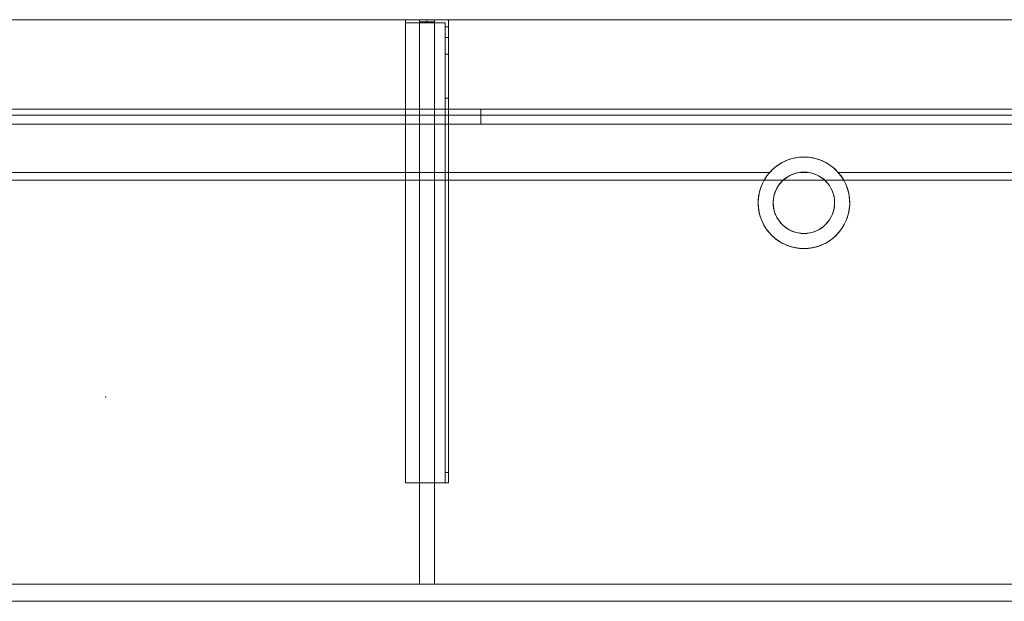
# Model space of a CAD drawing. Units: millimetres. Extents: x -1906 to 1750, y -540 to 0.
# Drawn here: x -78 to 836, y -540 to 0 of the extents above; entities that cross this region are included whole.
import ezdxf
from ezdxf.lldxf.tags import DXFTag

# ---------------------------------------------------------------- set-up
doc = ezdxf.new("R2010")
doc.units = ezdxf.units.MM
for name, color, linetype, true_color in [('2', 7, 'Continuous', 0xffffff), ('ORTHO$40', 7, 'Continuous', 0xffffff), ('ORTHO$41', 7, 'Continuous', 0xffffff), ('VERASE001I10$0000', 7, 'Continuous', 0xffffff), ('VERASE001I109$0000', 7, 'Continuous', 0xffffff), ('VERASE001I110$0000', 7, 'Continuous', 0xffffff), ('VERASE001I111$0000', 7, 'Continuous', 0xffffff), ('VERASE001I112$0000', 7, 'Continuous', 0xffffff), ('VERASE001I113$0000', 7, 'Continuous', 0xffffff), ('VERASE001I114$0000', 7, 'Continuous', 0xffffff), ('VERASE001I115$0000', 7, 'Continuous', 0xffffff), ('VERASE001I116$0000', 7, 'Continuous', 0xffffff), ('VERASE001I117$0100', 7, 'Continuous', 0xffffff), ('VERASE001I118$0000', 7, 'Continuous', 0xffffff), ('VERASE001I119$0000', 7, 'Continuous', 0xffffff), ('VERASE001I120$0000', 7, 'Continuous', 0xffffff), ('VERASE001I121$0000', 7, 'Continuous', 0xffffff), ('VERASE001I122$0000', 7, 'Continuous', 0xffffff), ('VERASE001I123$0000', 7, 'Continuous', 0xffffff), ('VERASE001I124$0100', 7, 'Continuous', 0xffffff), ('VERASE001I125$0000', 7, 'Continuous', 0xffffff), ('VERASE001I126$0000', 7, 'Continuous', 0xffffff), ('VERASE001I138$0000', 7, 'Continuous', 0xffffff), ('VERASE001I139$0000', 7, 'Continuous', 0xffffff), ('VERASE001I14$0001', 7, 'Continuous', 0xffffff), ('VERASE001I140$0000', 7, 'Continuous', 0xffffff), ('VERASE001I141$0000', 7, 'Continuous', 0xffffff), ('VERASE001I142$0000', 7, 'Continuous', 0xffffff), ('VERASE001I143$0000', 7, 'Continuous', 0xffffff), ('VERASE001I144$0000', 7, 'Continuous', 0xffffff), ('VERASE001I145$0000', 7, 'Continuous', 0xffffff), ('VERASE001I146$0000', 7, 'Continuous', 0xffffff), ('VERASE001I147$0100', 7, 'Continuous', 0xffffff), ('VERASE001I148$0000', 7, 'Continuous', 0xffffff), ('VERASE001I15$0000', 7, 'Continuous', 0xffffff), ('VERASE001I152$0000', 7, 'Continuous', 0xffffff), ('VERASE001I153$0000', 7, 'Continuous', 0xffffff), ('VERASE001I154$0000', 7, 'Continuous', 0xffffff), ('VERASE001I16$0000', 7, 'Continuous', 0xffffff), ('VERASE001I233$0000', 7, 'Continuous', 0xffffff), ('VERASE001I234$0000', 7, 'Continuous', 0xffffff), ('VERASE001I261$0000', 7, 'Continuous', 0xffffff), ('VERASE001I262$0000', 7, 'Continuous', 0xffffff), ('VERASE001I263$0000', 7, 'Continuous', 0xffffff), ('VERASE001I264$0000', 7, 'Continuous', 0xffffff), ('VERASE001I265$0000', 7, 'Continuous', 0xffffff), ('VERASE001I266$0000', 7, 'Continuous', 0xffffff), ('VERASE001I267$0000', 7, 'Continuous', 0xffffff), ('VERASE001I268$0000', 7, 'Continuous', 0xffffff), ('VERASE001I269$0000', 7, 'Continuous', 0xffffff), ('VERASE001I27$0000', 7, 'Continuous', 0xffffff), ('VERASE001I270$0000', 7, 'Continuous', 0xffffff), ('VERASE001I271$0000', 7, 'Continuous', 0xffffff), ('VERASE001I272$0000', 7, 'Continuous', 0xffffff), ('VERASE001I273$0000', 7, 'Continuous', 0xffffff), ('VERASE001I274$0000', 7, 'Continuous', 0xffffff), ('VERASE001I275$0000', 7, 'Continuous', 0xffffff), ('VERASE001I276$0000', 7, 'Continuous', 0xffffff), ('VERASE001I277$0000', 7, 'Continuous', 0xffffff), ('VERASE001I278$0000', 7, 'Continuous', 0xffffff), ('VERASE001I279$0000', 7, 'Continuous', 0xffffff), ('VERASE001I280$0000', 7, 'Continuous', 0xffffff), ('VERASE001I281$0000', 7, 'Continuous', 0xffffff), ('VERASE001I282$0000', 7, 'Continuous', 0xffffff), ('VERASE001I283$0000', 7, 'Continuous', 0xffffff), ('VERASE001I284$0000', 7, 'Continuous', 0xffffff), ('VERASE001I285$0000', 7, 'Continuous', 0xffffff), ('VERASE001I286$0000', 7, 'Continuous', 0xffffff), ('VERASE001I29$0000', 7, 'Continuous', 0xffffff), ('VERASE001I38$0000', 7, 'Continuous', 0xffffff), ('VERASE001I40$0000', 7, 'Continuous', 0xffffff), ('VERASE001I41$0000', 7, 'Continuous', 0xffffff), ('VERASE001I42$0100', 7, 'Continuous', 0xffffff), ('VERASE001I428$0000', 7, 'Continuous', 0xffffff), ('VERASE001I43$0000', 7, 'Continuous', 0xffffff), ('VERASE001I44$0000', 7, 'Continuous', 0xffffff), ('VERASE001I45$0000', 7, 'Continuous', 0xffffff), ('VERASE001I46$0000', 7, 'Continuous', 0xffffff), ('VERASE001I47$0000', 7, 'Continuous', 0xffffff), ('VERASE001I477$0000', 7, 'Continuous', 0xffffff), ('VERASE001I478$0000', 7, 'Continuous', 0xffffff), ('VERASE001I479$0000', 7, 'Continuous', 0xffffff), ('VERASE001I48$0000', 7, 'Continuous', 0xffffff), ('VERASE001I480$0000', 7, 'Continuous', 0xffffff), ('VERASE001I481$0000', 7, 'Continuous', 0xffffff), ('VERASE001I482$0000', 7, 'Continuous', 0xffffff), ('VERASE001I483$0000', 7, 'Continuous', 0xffffff), ('VERASE001I484$0000', 7, 'Continuous', 0xffffff), ('VERASE001I485$0000', 7, 'Continuous', 0xffffff), ('VERASE001I486$0000', 7, 'Continuous', 0xffffff), ('VERASE001I487$0000', 7, 'Continuous', 0xffffff), ('VERASE001I488$0000', 7, 'Continuous', 0xffffff), ('VERASE001I516$0000', 7, 'Continuous', 0xffffff), ('VERASE001I519$0001', 7, 'Continuous', 0xffffff), ('VERASE001I6$0001', 7, 'Continuous', 0xffffff), ('VERASE001I61$0000', 7, 'Continuous', 0xffffff), ('VERASE001I69$0000', 7, 'Continuous', 0xffffff), ('VERASE001I70$0000', 7, 'Continuous', 0xffffff), ('VERASE001I73$0100', 7, 'Continuous', 0xffffff), ('VERASE001I77$0000', 7, 'Continuous', 0xffffff), ('VERASE001I78$0000', 7, 'Continuous', 0xffffff), ('VMODIFIED001I10$0001', 7, 'Continuous', 0xffffff), ('VMODIFIED001I10$0100', 7, 'Continuous', 0xffffff), ('VMODIFIED001I111$0100', 7, 'Continuous', 0xffffff), ('VMODIFIED001I114$0100', 7, 'Continuous', 0xffffff), ('VMODIFIED001I116$0100', 7, 'Continuous', 0xffffff), ('VMODIFIED001I120$0100', 7, 'Continuous', 0xffffff), ('VMODIFIED001I125$0100', 7, 'Continuous', 0xffffff), ('VMODIFIED001I126$0100', 7, 'Continuous', 0xffffff), ('VMODIFIED001I138$0100', 7, 'Continuous', 0xffffff), ('VMODIFIED001I139$0100', 7, 'Continuous', 0xffffff), ('VMODIFIED001I14$0100', 7, 'Continuous', 0xffffff), ('VMODIFIED001I14$1000', 7, 'Continuous', 0xffffff), ('VMODIFIED001I15$0001', 7, 'Continuous', 0xffffff), ('VMODIFIED001I16$0001', 7, 'Continuous', 0xffffff), ('VMODIFIED001I16$0100', 7, 'Continuous', 0xffffff), ('VMODIFIED001I16$1000', 7, 'Continuous', 0xffffff), ('VMODIFIED001I233$0100', 7, 'Continuous', 0xffffff), ('VMODIFIED001I234$0100', 7, 'Continuous', 0xffffff), ('VMODIFIED001I261$0100', 7, 'Continuous', 0xffffff), ('VMODIFIED001I262$0100', 7, 'Continuous', 0xffffff), ('VMODIFIED001I263$0100', 7, 'Continuous', 0xffffff), ('VMODIFIED001I264$0100', 7, 'Continuous', 0xffffff), ('VMODIFIED001I266$0100', 7, 'Continuous', 0xffffff), ('VMODIFIED001I267$0100', 7, 'Continuous', 0xffffff), ('VMODIFIED001I269$0100', 7, 'Continuous', 0xffffff), ('VMODIFIED001I27$0100', 7, 'Continuous', 0xffffff), ('VMODIFIED001I270$0100', 7, 'Continuous', 0xffffff), ('VMODIFIED001I271$0100', 7, 'Continuous', 0xffffff), ('VMODIFIED001I273$0100', 7, 'Continuous', 0xffffff), ('VMODIFIED001I274$0100', 7, 'Continuous', 0xffffff), ('VMODIFIED001I275$0100', 7, 'Continuous', 0xffffff), ('VMODIFIED001I276$0100', 7, 'Continuous', 0xffffff), ('VMODIFIED001I277$0100', 7, 'Continuous', 0xffffff), ('VMODIFIED001I278$0100', 7, 'Continuous', 0xffffff), ('VMODIFIED001I279$0100', 7, 'Continuous', 0xffffff), ('VMODIFIED001I280$0100', 7, 'Continuous', 0xffffff), ('VMODIFIED001I282$0100', 7, 'Continuous', 0xffffff), ('VMODIFIED001I284$0100', 7, 'Continuous', 0xffffff), ('VMODIFIED001I285$0100', 7, 'Continuous', 0xffffff), ('VMODIFIED001I286$0100', 7, 'Continuous', 0xffffff), ('VMODIFIED001I38$0100', 7, 'Continuous', 0xffffff), ('VMODIFIED001I41$0100', 7, 'Continuous', 0xffffff), ('VMODIFIED001I428$0100', 7, 'Continuous', 0xffffff), ('VMODIFIED001I44$0100', 7, 'Continuous', 0xffffff), ('VMODIFIED001I45$0100', 7, 'Continuous', 0xffffff), ('VMODIFIED001I46$0100', 7, 'Continuous', 0xffffff), ('VMODIFIED001I47$0100', 7, 'Continuous', 0xffffff), ('VMODIFIED001I48$0100', 7, 'Continuous', 0xffffff), ('VMODIFIED001I481$0100', 7, 'Continuous', 0xffffff), ('VMODIFIED001I482$0100', 7, 'Continuous', 0xffffff), ('VMODIFIED001I484$0100', 7, 'Continuous', 0xffffff), ('VMODIFIED001I516$0001', 7, 'Continuous', 0xffffff), ('VMODIFIED001I516$0100', 7, 'Continuous', 0xffffff), ('VMODIFIED001I61$0001', 7, 'Continuous', 0xffffff), ('VMODIFIED001I61$1000', 7, 'Continuous', 0xffffff), ('VMODIFIED001I69$0001', 7, 'Continuous', 0xffffff), ('VMODIFIED001I70$0001', 7, 'Continuous', 0xffffff), ('VMODIFIED001I70$0100', 7, 'Continuous', 0xffffff), ('VMODIFIED001I70$1000', 7, 'Continuous', 0xffffff)]:
    doc.layers.add(name, color=color, linetype=linetype, true_color=true_color)
tags = doc.linetypes.add('DASHED', pattern=[25.72, 12.86, -12.86]).pattern_tags.tags
tags[6:7] = [DXFTag(74, 4), DXFTag(75, 0), DXFTag(340, '0'), DXFTag(46, 0.0), DXFTag(50, 0.0), DXFTag(44, 0.0), DXFTag(45, 0.0)]
tags[4:5] = [DXFTag(74, 4), DXFTag(75, 0), DXFTag(340, '0'), DXFTag(46, 0.0), DXFTag(50, 0.0), DXFTag(44, 0.0), DXFTag(45, 0.0)]

msp = doc.modelspace()

# ---------------------------------------------------------------- linework, layer by layer
at = {"layer": '2', "color": 172, "linetype": 'Continuous', "lineweight": 18}
msp.add_point((1.83, -350.41, -74.32), dxfattribs=at)
at = {"layer": 'ORTHO$40', "color": 13, "linetype": 'DASHED', "lineweight": 13}
for p, q in [((607.5, -170, -88.22), (607.5, -170, -130)), ((621.5, -170, -88.22), (621.5, -170, -130)), ((678.5, -170, -130), (678.5, -170, -88.22)), ((692.5, -170, -130), (692.5, -170, -88.22))]:
    msp.add_line(p, q, dxfattribs=at)
at = {"layer": 'ORTHO$41', "color": 252, "linetype": 'Continuous', "lineweight": 18}
for p, q in [((300, -3, -255.5), (300, 0, -255.5)), ((300, 0, -266.5), (300, -3, -266.5)), ((300, -3, -155.5), (300, 0, -155.5)), ((300, 0, -166.5), (300, -3, -166.5)), ((300, -3, -190.5), (300, 0, -190.5)), ((300, 0, -201.5), (300, -3, -201.5))]:
    msp.add_line(p, q, dxfattribs=at)
at = {"layer": 'ORTHO$41', "color": 9, "linetype": 'Continuous', "lineweight": 18}
for p, q in [((350, -83, 132.5), (350, -97, 132.5)), ((350, -97, 167.5), (350, -83, 167.5)), ((650, -127.5, -72.89), (650, -127.5, -130)), ((650, -141.5, -93.35), (650, -141.5, -130)), ((650, -198.5, -130), (650, -198.5, -82.68)), ((650, -212.5, -130), (650, -212.5, -79.96))]:
    msp.add_line(p, q, dxfattribs=at)
at = {"layer": 'VERASE001I10$0000', "color": 9, "linetype": 'Continuous', "lineweight": 18}
msp.add_line((-1750, -540, -300), (1750, -540, -300), dxfattribs=at)
at = {"layer": 'VERASE001I109$0000', "color": 252, "linetype": 'Continuous', "lineweight": 18}
msp.add_line((293, -2, -131), (293, -2, -16), dxfattribs=at)
at = {"layer": 'VERASE001I110$0000', "color": 252, "linetype": 'Continuous', "lineweight": 18}
msp.add_line((293, -2, -131), (293, -524, -131), dxfattribs=at)
at = {"layer": 'VERASE001I111$0000', "color": 252, "linetype": 'Continuous', "lineweight": 18}
msp.add_line((293, -524, -131), (293, -524, -19.41), dxfattribs=at)
at = {"layer": 'VERASE001I112$0000', "color": 252, "linetype": 'Continuous', "lineweight": 18}
msp.add_line((307, -2, -131), (307, -2, -16), dxfattribs=at)
at = {"layer": 'VERASE001I113$0000', "color": 252, "linetype": 'Continuous', "lineweight": 18}
msp.add_line((307, -2, -131), (307, -524, -131), dxfattribs=at)
at = {"layer": 'VERASE001I114$0000', "color": 252, "linetype": 'Continuous', "lineweight": 18}
msp.add_line((307, -524, -131), (307, -524, -19.41), dxfattribs=at)
at = {"layer": 'VERASE001I115$0000', "color": 252, "linetype": 'Continuous', "lineweight": 18}
msp.add_line((293, -2, -131), (307, -2, -131), dxfattribs=at)
at = {"layer": 'VERASE001I116$0000', "color": 252, "linetype": 'Continuous', "lineweight": 18}
msp.add_line((293, -524, -131), (307, -524, -131), dxfattribs=at)
at = {"layer": 'VERASE001I117$0100', "color": 252, "linetype": 'Continuous', "lineweight": 18}
msp.add_line((293, -88.56, -16), (293, -141.75, -93.71), dxfattribs=at)
at = {"layer": 'VERASE001I118$0000', "color": 252, "linetype": 'Continuous', "lineweight": 18}
msp.add_line((293, -141.75, -93.71), (293, -524, -19.41), dxfattribs=at)
at = {"layer": 'VERASE001I119$0000', "color": 252, "linetype": 'Continuous', "lineweight": 18}
msp.add_line((293, -2, -16), (293, -88.56, -16), dxfattribs=at)
at = {"layer": 'VERASE001I120$0000', "color": 252, "linetype": 'Continuous', "lineweight": 18}
msp.add_line((293, -524, -19.41), (307, -524, -19.41), dxfattribs=at)
at = {"layer": 'VERASE001I121$0000', "color": 252, "linetype": 'Continuous', "lineweight": 18}
msp.add_line((307, -2, -16), (293, -2, -16), dxfattribs=at)
at = {"layer": 'VERASE001I122$0000', "color": 252, "linetype": 'Continuous', "lineweight": 18}
msp.add_line((307, -141.75, -93.71), (307, -524, -19.41), dxfattribs=at)
at = {"layer": 'VERASE001I123$0000', "color": 252, "linetype": 'Continuous', "lineweight": 18}
msp.add_line((307, -2, -16), (307, -88.56, -16), dxfattribs=at)
at = {"layer": 'VERASE001I124$0100', "color": 252, "linetype": 'Continuous', "lineweight": 18}
msp.add_line((307, -88.56, -16), (307, -141.75, -93.71), dxfattribs=at)
at = {"layer": 'VERASE001I125$0000', "color": 252, "linetype": 'Continuous', "lineweight": 18}
msp.add_line((293, -88.56, -16), (307, -88.56, -16), dxfattribs=at)
at = {"layer": 'VERASE001I126$0000', "color": 252, "linetype": 'Continuous', "lineweight": 18}
msp.add_line((293, -141.75, -93.71), (307, -141.75, -93.71), dxfattribs=at)
at = {"layer": 'VERASE001I138$0000', "color": 252, "linetype": 'Continuous', "lineweight": 18}
msp.add_line((280, -430, -134), (280, -430, -131), dxfattribs=at)
at = {"layer": 'VERASE001I139$0000', "color": 252, "linetype": 'Continuous', "lineweight": 18}
msp.add_line((320, -430, -151.34), (320, -430, -131), dxfattribs=at)
at = {"layer": 'VERASE001I14$0001', "color": 9, "linetype": 'Continuous', "lineweight": 18}
msp.add_line((1274, -149.01, -76), (-1274, -149.01, -76), dxfattribs=at)
at = {"layer": 'VERASE001I140$0000', "color": 252, "linetype": 'Continuous', "lineweight": 18}
msp.add_line((320, 0, -296), (320, 0, -131), dxfattribs=at)
at = {"layer": 'VERASE001I141$0000', "color": 252, "linetype": 'Continuous', "lineweight": 18}
msp.add_line((280, 0, -296), (280, 0, -131), dxfattribs=at)
at = {"layer": 'VERASE001I142$0000', "color": 252, "linetype": 'Continuous', "lineweight": 18}
msp.add_line((320, 0, -296), (280, 0, -296), dxfattribs=at)
at = {"layer": 'VERASE001I143$0000', "color": 252, "linetype": 'Continuous', "lineweight": 18}
msp.add_line((320, -6.76, -296), (320, 0, -296), dxfattribs=at)
at = {"layer": 'VERASE001I144$0000', "color": 252, "linetype": 'Continuous', "lineweight": 18}
msp.add_line((280, 0, -296), (280, -3, -296), dxfattribs=at)
at = {"layer": 'VERASE001I145$0000', "color": 252, "linetype": 'Continuous', "lineweight": 18}
msp.add_line((320, 0, -131), (280, 0, -131), dxfattribs=at)
at = {"layer": 'VERASE001I146$0000', "color": 252, "linetype": 'Continuous', "lineweight": 18}
msp.add_line((320, -430, -131), (320, 0, -131), dxfattribs=at)
at = {"layer": 'VERASE001I147$0100', "color": 252, "linetype": 'Continuous', "lineweight": 18}
msp.add_line((280, -430, -131), (320, -430, -131), dxfattribs=at)
at = {"layer": 'VERASE001I148$0000', "color": 252, "linetype": 'Continuous', "lineweight": 18}
msp.add_line((280, 0, -131), (280, -430, -131), dxfattribs=at)
at = {"layer": 'VERASE001I15$0000', "color": 9, "linetype": 'Continuous', "lineweight": 18}
msp.add_line((1350, -97), (-1350, -97), dxfattribs=at)
at = {"layer": 'VERASE001I152$0000', "color": 252, "linetype": 'Continuous', "lineweight": 18, "extrusion": (0, 1, 0)}
msp.add_circle((-300, -161), 5.5, dxfattribs=at)
at = {"layer": 'VERASE001I153$0000', "color": 252, "linetype": 'Continuous', "lineweight": 18, "extrusion": (0, 1, 0)}
msp.add_circle((-300, -196), 5.5, dxfattribs=at)
at = {"layer": 'VERASE001I154$0000', "color": 252, "linetype": 'Continuous', "lineweight": 18, "extrusion": (0, 1, 0)}
msp.add_circle((-300, -261), 5.5, dxfattribs=at)
at = {"layer": 'VERASE001I16$0000', "color": 9, "linetype": 'Continuous', "lineweight": 18}
msp.add_line((1350, -540), (-1350, -540), dxfattribs=at)
at = {"layer": 'VERASE001I233$0000', "color": 252, "linetype": 'Continuous', "lineweight": 18}
msp.add_line((320, -420.35, -161.34), (320, -72.77, -173.47), dxfattribs=at)
at = {"layer": 'VERASE001I234$0000', "color": 252, "linetype": 'Continuous', "lineweight": 18}
msp.add_line((320, -16.57, -287.91), (320, -32.06, -208.24), dxfattribs=at)
at = {"layer": 'VERASE001I261$0000', "color": 252, "linetype": 'Continuous', "lineweight": 18}
msp.add_line((280, -3, -296), (280, -3, -134), dxfattribs=at)
at = {"layer": 'VERASE001I262$0000', "color": 252, "linetype": 'Continuous', "lineweight": 18, "extrusion": (0, 1, 0)}
msp.add_circle((-300, -261, -3), 5.5, dxfattribs=at)
at = {"layer": 'VERASE001I263$0000', "color": 252, "linetype": 'Continuous', "lineweight": 18}
msp.add_line((317, -420.35, -161.34), (320, -420.35, -161.34), dxfattribs=at)
at = {"layer": 'VERASE001I264$0000', "color": 252, "linetype": 'Continuous', "lineweight": 18}
msp.add_line((320, -430, -151.34), (317, -430, -151.34), dxfattribs=at)
at = {"layer": 'VERASE001I265$0000', "color": 252, "linetype": 'Continuous', "lineweight": 18}
msp.add_line((317, -3, -296), (317, -3, -134), dxfattribs=at)
at = {"layer": 'VERASE001I266$0000', "color": 252, "linetype": 'Continuous', "lineweight": 18}
msp.add_line((317, -32.06, -208.24), (320, -32.06, -208.24), dxfattribs=at)
at = {"layer": 'VERASE001I267$0000', "color": 252, "linetype": 'Continuous', "lineweight": 18, "extrusion": (-1, 0, 0)}
msp.add_arc((420, -151.34, -320), 10, 272, 0, dxfattribs=at)
at = {"layer": 'VERASE001I268$0000', "color": 252, "linetype": 'Continuous', "lineweight": 18}
msp.add_line((317, -6.76, -296), (317, -3, -296), dxfattribs=at)
at = {"layer": 'VERASE001I269$0000', "color": 252, "linetype": 'Continuous', "lineweight": 18, "extrusion": (1, 0, 0)}
msp.add_arc((-6.76, -286, 317), 10, 191, 270, dxfattribs=at)
at = {"layer": 'VERASE001I27$0000', "color": 9, "linetype": 'Continuous', "lineweight": 18}
msp.add_line((1356.63, -88.56, -16), (-1356.63, -88.56, -16), dxfattribs=at)
at = {"layer": 'VERASE001I270$0000', "color": 252, "linetype": 'Continuous', "lineweight": 18, "extrusion": (-1, 0, 0)}
msp.add_arc((6.76, -286, -320), 10, 270, 349, dxfattribs=at)
at = {"layer": 'VERASE001I271$0000', "color": 252, "linetype": 'Continuous', "lineweight": 18, "extrusion": (1, 0, 0)}
msp.add_arc((-420, -151.34, 317), 10, 180, 268, dxfattribs=at)
at = {"layer": 'VERASE001I272$0000', "color": 252, "linetype": 'Continuous', "lineweight": 18}
msp.add_line((317, -3, -134), (280, -3, -134), dxfattribs=at)
at = {"layer": 'VERASE001I273$0000', "color": 252, "linetype": 'Continuous', "lineweight": 18}
msp.add_line((320, -72.77, -173.47), (317, -72.77, -173.47), dxfattribs=at)
at = {"layer": 'VERASE001I274$0000', "color": 252, "linetype": 'Continuous', "lineweight": 18, "extrusion": (0, 1, 0)}
msp.add_circle((-300, -161, -3), 5.5, dxfattribs=at)
at = {"layer": 'VERASE001I275$0000', "color": 252, "linetype": 'Continuous', "lineweight": 18, "extrusion": (-1, 0, 0)}
msp.add_arc((74.27, -216.45, -317), 43, 92, 169, dxfattribs=at)
at = {"layer": 'VERASE001I276$0000', "color": 252, "linetype": 'Continuous', "lineweight": 18}
msp.add_line((320, -16.57, -287.91), (317, -16.57, -287.91), dxfattribs=at)
at = {"layer": 'VERASE001I277$0000', "color": 252, "linetype": 'Continuous', "lineweight": 18, "extrusion": (0, 1, 0)}
msp.add_circle((-300, -196, -3), 5.5, dxfattribs=at)
at = {"layer": 'VERASE001I278$0000', "color": 252, "linetype": 'Continuous', "lineweight": 18}
msp.add_line((317, -3, -296), (280, -3, -296), dxfattribs=at)
at = {"layer": 'VERASE001I279$0000', "color": 252, "linetype": 'Continuous', "lineweight": 18}
msp.add_line((317, -16.57, -287.91), (317, -32.06, -208.24), dxfattribs=at)
at = {"layer": 'VERASE001I280$0000', "color": 252, "linetype": 'Continuous', "lineweight": 18}
msp.add_line((317, -420.35, -161.34), (317, -72.77, -173.47), dxfattribs=at)
at = {"layer": 'VERASE001I281$0000', "color": 252, "linetype": 'Continuous', "lineweight": 18}
msp.add_line((317, -430, -134), (317, -3, -134), dxfattribs=at)
at = {"layer": 'VERASE001I282$0000', "color": 252, "linetype": 'Continuous', "lineweight": 18}
msp.add_line((280, -430, -134), (317, -430, -134), dxfattribs=at)
at = {"layer": 'VERASE001I283$0000', "color": 252, "linetype": 'Continuous', "lineweight": 18}
msp.add_line((280, -3, -134), (280, -430, -134), dxfattribs=at)
at = {"layer": 'VERASE001I284$0000', "color": 252, "linetype": 'Continuous', "lineweight": 18}
msp.add_line((317, -6.76, -296), (320, -6.76, -296), dxfattribs=at)
at = {"layer": 'VERASE001I285$0000', "color": 252, "linetype": 'Continuous', "lineweight": 18, "extrusion": (1, 0, 0)}
msp.add_arc((-74.27, -216.45, 320), 43, 11, 88, dxfattribs=at)
at = {"layer": 'VERASE001I286$0000', "color": 252, "linetype": 'Continuous', "lineweight": 18}
msp.add_line((317, -430, -151.34), (317, -430, -134), dxfattribs=at)
at = {"layer": 'VERASE001I29$0000', "color": 9, "linetype": 'Continuous', "lineweight": 18}
msp.add_line((-1750, -524, -300), (1750, -524, -300), dxfattribs=at)
at = {"layer": 'VERASE001I38$0000', "color": 9, "linetype": 'Continuous', "lineweight": 18}
msp.add_line((1353.22, -524, -19.41), (-1353.22, -524, -19.41), dxfattribs=at)
at = {"layer": 'VERASE001I40$0000', "color": 9, "linetype": 'Continuous', "lineweight": 18}
msp.add_line((1750, 0, -16), (-1750, 0, -16), dxfattribs=at)
at = {"layer": 'VERASE001I41$0000', "color": 9, "linetype": 'Continuous', "lineweight": 18}
msp.add_line((653.75, -141.75, -93.71), (646.25, -141.75, -93.71), dxfattribs=at)
at = {"layer": 'VERASE001I42$0100', "color": 9, "linetype": 'Continuous', "lineweight": 18, "extrusion": (0, 0, -1)}
msp.add_circle((-650, -170, 130), 42.5, dxfattribs=at)
at = {"layer": 'VERASE001I428$0000', "color": 9, "linetype": 'Continuous', "lineweight": 18}
msp.add_line((618.25, -141.75, -93.71), (-618.25, -141.75, -93.71), dxfattribs=at)
at = {"layer": 'VERASE001I43$0000', "color": 9, "linetype": 'Continuous', "lineweight": 18, "extrusion": (0, 0, -1)}
msp.add_circle((-650, -170, 130), 28.5, dxfattribs=at)
at = {"layer": 'VERASE001I44$0000', "color": 9, "linetype": 'Continuous', "lineweight": 18, "extrusion": (0, -0.825237, 0.564787)}
msp.add_ellipse((650, -170, -134.99), major_axis=(0, -28.5, -41.64), ratio=0.564787, start_param=3.009722, end_param=3.273463, dxfattribs=at)
at = {"layer": 'VERASE001I45$0000', "color": 9, "linetype": 'Continuous', "lineweight": 18, "extrusion": (0, -0.825237, 0.564787)}
msp.add_ellipse((650, -170, -134.99), major_axis=(0, -42.5, -62.1), ratio=0.564787, start_param=2.297977, end_param=3.985208, dxfattribs=at)
at = {"layer": 'VERASE001I46$0000', "color": 9, "linetype": 'Continuous', "lineweight": 18, "extrusion": (0, 0.190809, 0.981627)}
msp.add_ellipse((650, -170, -88.22), major_axis=(0, 28.5, -5.54), ratio=0.981627, start_param=0.13187, end_param=6.151315, dxfattribs=at)
at = {"layer": 'VERASE001I47$0000', "color": 9, "linetype": 'Continuous', "lineweight": 18, "extrusion": (0, 0.190809, 0.981627)}
msp.add_ellipse((650, -170, -88.22), major_axis=(0, 42.5, -8.26), ratio=0.981627, start_param=0.843616, end_param=5.43957, dxfattribs=at)
at = {"layer": 'VERASE001I477$0000', "color": 252, "linetype": 'Continuous', "lineweight": 18}
msp.add_line((307, -83), (307, 0), dxfattribs=at)
at = {"layer": 'VERASE001I478$0000', "color": 252, "linetype": 'Continuous', "lineweight": 18}
msp.add_line((293, -83), (293, 0), dxfattribs=at)
at = {"layer": 'VERASE001I479$0000', "color": 252, "linetype": 'Continuous', "lineweight": 18}
msp.add_line((293, -83, 286), (293, 0, 286), dxfattribs=at)
at = {"layer": 'VERASE001I48$0000', "color": 9, "linetype": 'Continuous', "lineweight": 18}
msp.add_line((1278.92, -141.75, -93.71), (681.75, -141.75, -93.71), dxfattribs=at)
at = {"layer": 'VERASE001I480$0000', "color": 252, "linetype": 'Continuous', "lineweight": 18}
msp.add_line((307, -83, 286), (307, 0, 286), dxfattribs=at)
at = {"layer": 'VERASE001I481$0000', "color": 252, "linetype": 'Continuous', "lineweight": 18}
msp.add_line((293, -83, 286), (307, -83, 286), dxfattribs=at)
at = {"layer": 'VERASE001I482$0000', "color": 252, "linetype": 'Continuous', "lineweight": 18}
msp.add_line((293, -83), (293, -83, 286), dxfattribs=at)
at = {"layer": 'VERASE001I483$0000', "color": 252, "linetype": 'Continuous', "lineweight": 18}
msp.add_line((307, -83), (293, -83), dxfattribs=at)
at = {"layer": 'VERASE001I484$0000', "color": 252, "linetype": 'Continuous', "lineweight": 18}
msp.add_line((307, -83, 286), (307, -83), dxfattribs=at)
at = {"layer": 'VERASE001I485$0000', "color": 252, "linetype": 'Continuous', "lineweight": 18}
msp.add_line((293, 0, 286), (307, 0, 286), dxfattribs=at)
at = {"layer": 'VERASE001I486$0000', "color": 252, "linetype": 'Continuous', "lineweight": 18}
msp.add_line((293, 0), (293, 0, 286), dxfattribs=at)
at = {"layer": 'VERASE001I487$0000', "color": 252, "linetype": 'Continuous', "lineweight": 18}
msp.add_line((307, 0), (293, 0), dxfattribs=at)
at = {"layer": 'VERASE001I488$0000', "color": 252, "linetype": 'Continuous', "lineweight": 18}
msp.add_line((307, 0, 286), (307, 0), dxfattribs=at)
at = {"layer": 'VERASE001I516$0000', "color": 9, "linetype": 'Continuous', "lineweight": 18, "extrusion": (0, 1, 0)}
msp.add_circle((-350, 150, -97), 17.5, dxfattribs=at)
at = {"layer": 'VERASE001I519$0001', "color": 9, "linetype": 'Continuous', "lineweight": 18, "extrusion": (0, -1, 0)}
msp.add_circle((350, 150, 83), 17.5, dxfattribs=at)
at = {"layer": 'VERASE001I6$0001', "color": 9, "linetype": 'Continuous', "lineweight": 18}
msp.add_line((1750, 0), (-1750, 0), dxfattribs=at)
at = {"layer": 'VERASE001I61$0000', "color": 9, "linetype": 'Continuous', "lineweight": 18}
msp.add_line((-1750, 0, 300), (1750, 0, 300), dxfattribs=at)
at = {"layer": 'VERASE001I69$0000', "color": 9, "linetype": 'Continuous', "lineweight": 18}
msp.add_line((-1750, -97), (1750, -97), dxfattribs=at)
at = {"layer": 'VERASE001I70$0000', "color": 9, "linetype": 'Continuous', "lineweight": 18}
msp.add_line((-1750, -97, 300), (1750, -97, 300), dxfattribs=at)
at = {"layer": 'VERASE001I73$0100', "color": 9, "linetype": 'Continuous', "lineweight": 18}
msp.add_line((-1750, -83, 286), (1750, -83, 286), dxfattribs=at)
at = {"layer": 'VERASE001I77$0000', "color": 9, "linetype": 'Continuous', "lineweight": 18}
msp.add_line((-1750, 0, 286), (1750, 0, 286), dxfattribs=at)
at = {"layer": 'VERASE001I78$0000', "color": 9, "linetype": 'Continuous', "lineweight": 18}
msp.add_line((-1750, -83), (1750, -83), dxfattribs=at)
at = {"layer": 'VMODIFIED001I10$0001', "color": 9, "linetype": 'Continuous', "lineweight": 18}
msp.add_line((-1750, -540, -300), (1750, -540, -300), dxfattribs=at)
at = {"layer": 'VMODIFIED001I10$0100', "color": 9, "linetype": 'Continuous', "lineweight": 18}
msp.add_line((-1750, -540, -300), (1750, -540, -300), dxfattribs=at)
at = {"layer": 'VMODIFIED001I111$0100', "color": 13, "linetype": 'DASHED', "lineweight": 13}
msp.add_line((293, -524, -131), (293, -524, -19.41), dxfattribs=at)
at = {"layer": 'VMODIFIED001I114$0100', "color": 13, "linetype": 'DASHED', "lineweight": 13}
msp.add_line((307, -524, -131), (307, -524, -19.41), dxfattribs=at)
at = {"layer": 'VMODIFIED001I116$0100', "color": 13, "linetype": 'DASHED', "lineweight": 13}
msp.add_line((293, -524, -131), (307, -524, -131), dxfattribs=at)
at = {"layer": 'VMODIFIED001I120$0100', "color": 13, "linetype": 'DASHED', "lineweight": 13}
msp.add_line((293, -524, -19.41), (307, -524, -19.41), dxfattribs=at)
at = {"layer": 'VMODIFIED001I125$0100', "color": 13, "linetype": 'DASHED', "lineweight": 13}
msp.add_line((293, -88.56, -16), (307, -88.56, -16), dxfattribs=at)
at = {"layer": 'VMODIFIED001I126$0100', "color": 13, "linetype": 'DASHED', "lineweight": 13}
msp.add_line((293, -141.75, -93.71), (307, -141.75, -93.71), dxfattribs=at)
at = {"layer": 'VMODIFIED001I138$0100', "color": 13, "linetype": 'DASHED', "lineweight": 13}
msp.add_line((280, -430, -134), (280, -430, -131), dxfattribs=at)
at = {"layer": 'VMODIFIED001I139$0100', "color": 13, "linetype": 'DASHED', "lineweight": 13}
msp.add_line((320, -430, -151.34), (320, -430, -131), dxfattribs=at)
at = {"layer": 'VMODIFIED001I14$0100', "color": 13, "linetype": 'DASHED', "lineweight": 13}
msp.add_line((1274, -149.01, -76), (-1274, -149.01, -76), dxfattribs=at)
at = {"layer": 'VMODIFIED001I14$1000', "color": 9, "linetype": 'Continuous', "lineweight": 18}
msp.add_line((1274, -149.01, -76), (-1274, -149.01, -76), dxfattribs=at)
at = {"layer": 'VMODIFIED001I15$0001', "color": 9, "linetype": 'Continuous', "lineweight": 18}
msp.add_line((1350, -97), (-1350, -97), dxfattribs=at)
at = {"layer": 'VMODIFIED001I16$0001', "color": 9, "linetype": 'Continuous', "lineweight": 18}
msp.add_line((1350, -540), (-1350, -540), dxfattribs=at)
at = {"layer": 'VMODIFIED001I16$0100', "color": 9, "linetype": 'Continuous', "lineweight": 18}
msp.add_line((1350, -540), (-1350, -540), dxfattribs=at)
at = {"layer": 'VMODIFIED001I16$1000', "color": 9, "linetype": 'Continuous', "lineweight": 18}
msp.add_line((1350, -540), (-1350, -540), dxfattribs=at)
at = {"layer": 'VMODIFIED001I233$0100', "color": 13, "linetype": 'DASHED', "lineweight": 13}
msp.add_line((320, -420.35, -161.34), (320, -72.77, -173.47), dxfattribs=at)
at = {"layer": 'VMODIFIED001I234$0100', "color": 13, "linetype": 'DASHED', "lineweight": 13}
msp.add_line((320, -16.57, -287.91), (320, -32.06, -208.24), dxfattribs=at)
at = {"layer": 'VMODIFIED001I261$0100', "color": 13, "linetype": 'DASHED', "lineweight": 13}
msp.add_line((280, -3, -296), (280, -3, -134), dxfattribs=at)
at = {"layer": 'VMODIFIED001I262$0100', "color": 13, "linetype": 'DASHED', "lineweight": 13, "extrusion": (0, 1, 0)}
msp.add_circle((-300, -261, -3), 5.5, dxfattribs=at)
at = {"layer": 'VMODIFIED001I263$0100', "color": 13, "linetype": 'DASHED', "lineweight": 13}
msp.add_line((317, -420.35, -161.34), (320, -420.35, -161.34), dxfattribs=at)
at = {"layer": 'VMODIFIED001I264$0100', "color": 13, "linetype": 'DASHED', "lineweight": 13}
msp.add_line((320, -430, -151.34), (317, -430, -151.34), dxfattribs=at)
at = {"layer": 'VMODIFIED001I266$0100', "color": 13, "linetype": 'DASHED', "lineweight": 13}
msp.add_line((317, -32.06, -208.24), (320, -32.06, -208.24), dxfattribs=at)
at = {"layer": 'VMODIFIED001I267$0100', "color": 13, "linetype": 'DASHED', "lineweight": 13, "extrusion": (-1, 0, 0)}
msp.add_arc((420, -151.34, -320), 10, 272, 0, dxfattribs=at)
at = {"layer": 'VMODIFIED001I269$0100', "color": 13, "linetype": 'DASHED', "lineweight": 13, "extrusion": (1, 0, 0)}
msp.add_arc((-6.76, -286, 317), 10, 191, 270, dxfattribs=at)
at = {"layer": 'VMODIFIED001I27$0100', "color": 13, "linetype": 'DASHED', "lineweight": 13}
msp.add_line((1356.63, -88.56, -16), (-1356.63, -88.56, -16), dxfattribs=at)
at = {"layer": 'VMODIFIED001I270$0100', "color": 13, "linetype": 'DASHED', "lineweight": 13, "extrusion": (-1, 0, 0)}
msp.add_arc((6.76, -286, -320), 10, 270, 349, dxfattribs=at)
at = {"layer": 'VMODIFIED001I271$0100', "color": 13, "linetype": 'DASHED', "lineweight": 13, "extrusion": (1, 0, 0)}
msp.add_arc((-420, -151.34, 317), 10, 180, 268, dxfattribs=at)
at = {"layer": 'VMODIFIED001I273$0100', "color": 13, "linetype": 'DASHED', "lineweight": 13}
msp.add_line((320, -72.77, -173.47), (317, -72.77, -173.47), dxfattribs=at)
at = {"layer": 'VMODIFIED001I274$0100', "color": 13, "linetype": 'DASHED', "lineweight": 13, "extrusion": (0, 1, 0)}
msp.add_circle((-300, -161, -3), 5.5, dxfattribs=at)
at = {"layer": 'VMODIFIED001I275$0100', "color": 13, "linetype": 'DASHED', "lineweight": 13, "extrusion": (-1, 0, 0)}
msp.add_arc((74.27, -216.45, -317), 43, 92, 169, dxfattribs=at)
at = {"layer": 'VMODIFIED001I276$0100', "color": 13, "linetype": 'DASHED', "lineweight": 13}
msp.add_line((320, -16.57, -287.91), (317, -16.57, -287.91), dxfattribs=at)
at = {"layer": 'VMODIFIED001I277$0100', "color": 13, "linetype": 'DASHED', "lineweight": 13, "extrusion": (0, 1, 0)}
msp.add_circle((-300, -196, -3), 5.5, dxfattribs=at)
at = {"layer": 'VMODIFIED001I278$0100', "color": 13, "linetype": 'DASHED', "lineweight": 13}
msp.add_line((317, -3, -296), (280, -3, -296), dxfattribs=at)
at = {"layer": 'VMODIFIED001I279$0100', "color": 13, "linetype": 'DASHED', "lineweight": 13}
msp.add_line((317, -16.57, -287.91), (317, -32.06, -208.24), dxfattribs=at)
at = {"layer": 'VMODIFIED001I280$0100', "color": 13, "linetype": 'DASHED', "lineweight": 13}
msp.add_line((317, -420.35, -161.34), (317, -72.77, -173.47), dxfattribs=at)
at = {"layer": 'VMODIFIED001I282$0100', "color": 13, "linetype": 'DASHED', "lineweight": 13}
msp.add_line((280, -430, -134), (317, -430, -134), dxfattribs=at)
at = {"layer": 'VMODIFIED001I284$0100', "color": 13, "linetype": 'DASHED', "lineweight": 13}
msp.add_line((317, -6.76, -296), (320, -6.76, -296), dxfattribs=at)
at = {"layer": 'VMODIFIED001I285$0100', "color": 13, "linetype": 'DASHED', "lineweight": 13, "extrusion": (1, 0, 0)}
msp.add_arc((-74.27, -216.45, 320), 43, 11, 88, dxfattribs=at)
at = {"layer": 'VMODIFIED001I286$0100', "color": 13, "linetype": 'DASHED', "lineweight": 13}
msp.add_line((317, -430, -151.34), (317, -430, -134), dxfattribs=at)
at = {"layer": 'VMODIFIED001I38$0100', "color": 13, "linetype": 'DASHED', "lineweight": 13}
msp.add_line((1353.22, -524, -19.41), (-1353.22, -524, -19.41), dxfattribs=at)
at = {"layer": 'VMODIFIED001I41$0100', "color": 13, "linetype": 'DASHED', "lineweight": 13}
msp.add_line((653.75, -141.75, -93.71), (646.25, -141.75, -93.71), dxfattribs=at)
at = {"layer": 'VMODIFIED001I428$0100', "color": 13, "linetype": 'DASHED', "lineweight": 13}
msp.add_line((618.25, -141.75, -93.71), (-618.25, -141.75, -93.71), dxfattribs=at)
at = {"layer": 'VMODIFIED001I44$0100', "color": 13, "linetype": 'DASHED', "lineweight": 13, "extrusion": (0, -0.825237, 0.564787)}
msp.add_ellipse((650, -170, -134.99), major_axis=(0, -28.5, -41.64), ratio=0.564787, start_param=3.009722, end_param=3.273463, dxfattribs=at)
at = {"layer": 'VMODIFIED001I45$0100', "color": 13, "linetype": 'DASHED', "lineweight": 13, "extrusion": (0, -0.825237, 0.564787)}
msp.add_ellipse((650, -170, -134.99), major_axis=(0, -42.5, -62.1), ratio=0.564787, start_param=2.297977, end_param=3.985208, dxfattribs=at)
at = {"layer": 'VMODIFIED001I46$0100', "color": 13, "linetype": 'DASHED', "lineweight": 13, "extrusion": (0, 0.190809, 0.981627)}
msp.add_ellipse((650, -170, -88.22), major_axis=(0, 28.5, -5.54), ratio=0.981627, start_param=0.13187, end_param=6.151315, dxfattribs=at)
at = {"layer": 'VMODIFIED001I47$0100', "color": 13, "linetype": 'DASHED', "lineweight": 13, "extrusion": (0, 0.190809, 0.981627)}
msp.add_ellipse((650, -170, -88.22), major_axis=(0, 42.5, -8.26), ratio=0.981627, start_param=0.843616, end_param=5.43957, dxfattribs=at)
at = {"layer": 'VMODIFIED001I48$0100', "color": 13, "linetype": 'DASHED', "lineweight": 13}
msp.add_line((1278.92, -141.75, -93.71), (681.75, -141.75, -93.71), dxfattribs=at)
at = {"layer": 'VMODIFIED001I481$0100', "color": 13, "linetype": 'DASHED', "lineweight": 13}
msp.add_line((293, -83, 286), (307, -83, 286), dxfattribs=at)
at = {"layer": 'VMODIFIED001I482$0100', "color": 13, "linetype": 'DASHED', "lineweight": 13}
msp.add_line((293, -83), (293, -83, 286), dxfattribs=at)
at = {"layer": 'VMODIFIED001I484$0100', "color": 13, "linetype": 'DASHED', "lineweight": 13}
msp.add_line((307, -83, 286), (307, -83), dxfattribs=at)
at = {"layer": 'VMODIFIED001I516$0001', "color": 9, "linetype": 'Continuous', "lineweight": 18, "extrusion": (0, 1, 0)}
msp.add_circle((-350, 150, -97), 17.5, dxfattribs=at)
at = {"layer": 'VMODIFIED001I516$0100', "color": 9, "linetype": 'Continuous', "lineweight": 18, "extrusion": (0, 1, 0)}
msp.add_circle((-350, 150, -97), 17.5, dxfattribs=at)
at = {"layer": 'VMODIFIED001I61$0001', "color": 9, "linetype": 'Continuous', "lineweight": 18}
msp.add_line((-1750, 0, 300), (1750, 0, 300), dxfattribs=at)
at = {"layer": 'VMODIFIED001I61$1000', "color": 9, "linetype": 'Continuous', "lineweight": 18}
msp.add_line((-1750, 0, 300), (1750, 0, 300), dxfattribs=at)
at = {"layer": 'VMODIFIED001I69$0001', "color": 9, "linetype": 'Continuous', "lineweight": 18}
msp.add_line((-1750, -97), (1750, -97), dxfattribs=at)
at = {"layer": 'VMODIFIED001I70$0001', "color": 9, "linetype": 'Continuous', "lineweight": 18}
msp.add_line((-1750, -97, 300), (1750, -97, 300), dxfattribs=at)
at = {"layer": 'VMODIFIED001I70$0100', "color": 9, "linetype": 'Continuous', "lineweight": 18}
msp.add_line((-1750, -97, 300), (1750, -97, 300), dxfattribs=at)
at = {"layer": 'VMODIFIED001I70$1000', "color": 9, "linetype": 'Continuous', "lineweight": 18}
msp.add_line((-1750, -97, 300), (1750, -97, 300), dxfattribs=at)

doc.saveas('drawing.dxf')
